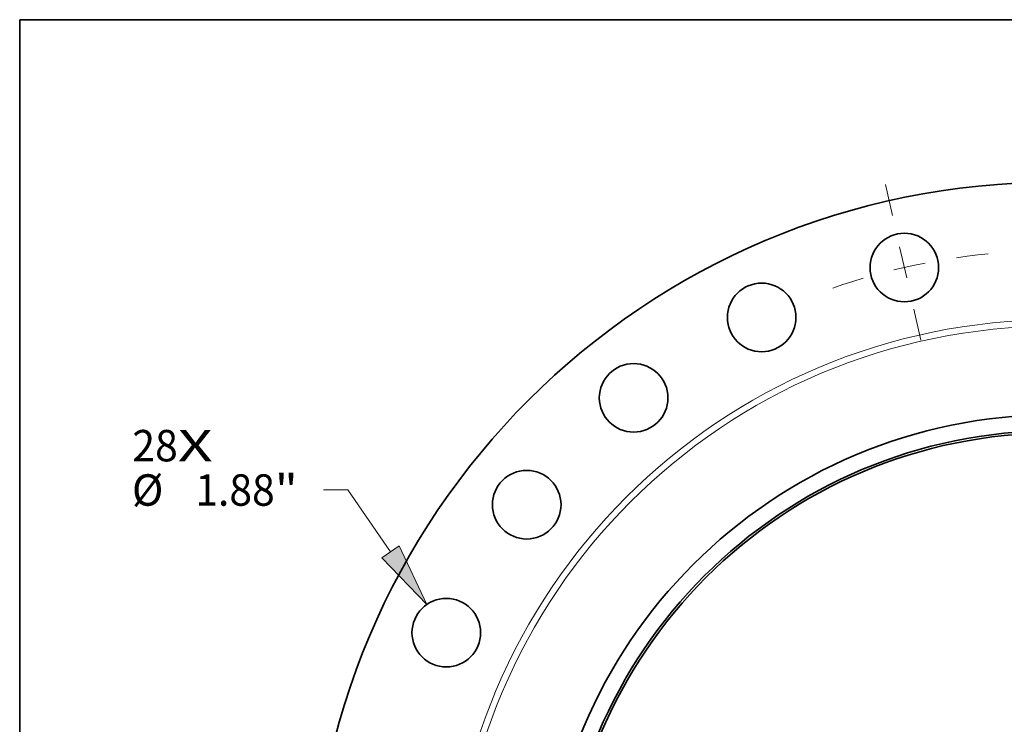
# Model space of a CAD drawing. Extents: x 0 to 10.8, y 0 to 8.3.
# Drawn here: x 0.2 to 3.3, y 6 to 8.3 of the extents above; entities that cross this region are included whole.
import ezdxf
from ezdxf.enums import TextEntityAlignment as Align

# ---------------------------------------------------------------- set-up
doc = ezdxf.new("R2010")
doc.units = 0
doc.header["$MEASUREMENT"] = 0
doc.linetypes.add('DASHDOT', pattern=[18.5, 12, -3, 0.5, -3])
doc.layers.get('0').update_dxf_attribs({"lineweight": 13})
doc.layers.add('1', color=7, linetype='Continuous', lineweight=13)
doc.styles.get("Standard").update_dxf_attribs({"font": 'isocp.shx'})

# ---------------------------------------------------------------- blocks, each defined once
blk = doc.blocks.new('BLOCK7')
at = {"color": 7, "lineweight": 13, "ltscale": 0.03937}
for s, height, p, p2 in [('28', 0.8612, (-25.27, 12.723), (-24.025, 12.723)), ('X', 0.861, (-24.025, 12.723), (-23.068, 12.723))]:
    blk.add_text(s, height=height, dxfattribs=at).set_placement(p, p2, align=Align.FIT)
blk = doc.blocks.new('BLOCK9')
at = {"color": 172, "lineweight": 13, "ltscale": 0.016687}
blk.add_line((-19.369, 11.938), (-20.036, 11.938), dxfattribs=at)
at = {"color": 172, "lineweight": 13, "ltscale": 0.03937}
blk.add_line((-18.197, 10.24), (-19.369, 11.938), dxfattribs=at)
blk.add_lwpolyline([(-18.437, 10.075), (-17.202, 8.8), (-17.957, 10.406)], close=True, dxfattribs=at)
blk.add_solid([(-18.437, 10.075), (-17.202, 8.8), (-18.437, 10.075), (-17.957, 10.406)], dxfattribs=at)
for s, height, p, p2 in [('"', 0.861, (-21.368, 11.507), (-20.736, 11.507)), ('%%c', 0.8612, (-25.282, 11.507), (-24.421, 11.507)), ('1.88', 0.8612, (-23.546, 11.507), (-21.368, 11.507))]:
    blk.add_text(s, height=height, dxfattribs=at).set_placement(p, p2, align=Align.FIT)
blk = doc.blocks.new('BLOCK12')
at = {"color": 7, "linetype": 'DASHDOT', "lineweight": 13, "ltscale": 0.03937}
blk.add_line((-4.636, 20.311), (-3.597, 15.761), dxfattribs=at)
blk.add_arc((0, 0), 18.5, 95.6302, 110.0841, dxfattribs=at)

msp = doc.modelspace()

# ---------------------------------------------------------------- linework, layer by layer
at = {"color": 7, "lineweight": 35, "ltscale": 0.03937}
for centre, radius in [((3.4908, 5.4124), 2.3286), ((3.0204, 7.4736), 0.1074), ((2.5735, 7.3173), 0.1074), ((2.1726, 7.0654), 0.1074), ((3.4908, 5.4124), 1.6), ((3.4908, 5.4124), 1.55), ((3.4908, 5.4124), 1.5429), ((1.8378, 6.7306), 0.1074), ((1.5859, 6.3297), 0.1074)]:
    msp.add_circle(centre, radius, dxfattribs=at)
at = {"color": 7, "lineweight": 13, "ltscale": 0.03937}
for radius in [1.8973, 1.8774]:
    msp.add_circle((3.4908, 5.4124), radius, dxfattribs=at)
at = {"layer": '1', "color": 7, "lineweight": 35, "ltscale": 0.03937}
for p, q in [((0.25, 0.25), (0.25, 8.25)), ((0.25, 8.25), (10.75, 8.25))]:
    msp.add_line(p, q, dxfattribs=at)

# ---------------------------------------------------------------- block references
at = {"lineweight": 0, "xscale": 0.1142853769960839, "yscale": 0.1142853769960839, "zscale": 0.1142853769960839}
for name in ['BLOCK12', 'BLOCK7', 'BLOCK9']:
    msp.add_blockref(name, (3.4908, 5.4124), dxfattribs=at)

doc.saveas('drawing.dxf')
